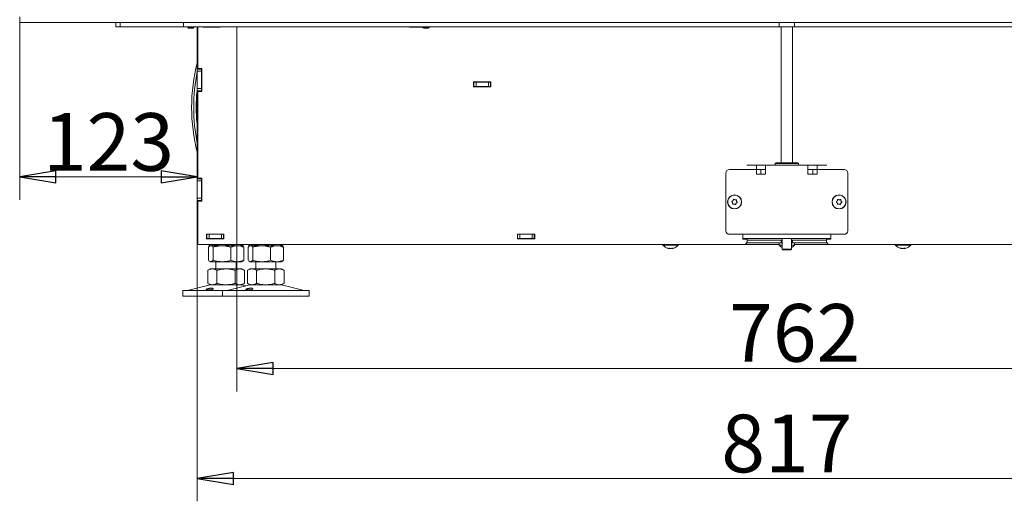
# Model space of a CAD drawing. Extents: x 478 to 3257, y -12 to 2929.
# Drawn here: x 662 to 1344, y 1267 to 1601 of the extents above; entities that cross this region are included whole.
import ezdxf

# ---------------------------------------------------------------- set-up
doc = ezdxf.new("R2010")
doc.units = 0
doc.header["$LTSCALE"] = 5
doc.layers.add('LAYER12', color=30, linetype='Continuous')
doc.styles.add('STANDARD-BrunnerGroßer Text', font='arial.ttf')
doc.dimstyles.new('STANDARD-Brunner-IIGroßer Text', dxfattribs={"dimscale": 5, "dimtxt": 8, "dimasz": 5, "dimexe": 3.175, "dimexo": 0, "dimgap": 0.762, "dimtad": 1, "dimdec": 0, "dimrnd": 1e-08, "dimtxsty": 'STANDARD-BrunnerGroßer Text', "dimblk": 'Filled-1', "dimcen": 0.09, "dimdle": 10, "dimclrd": 7, "dimclre": 7, "dimclrt": 7, "dimadec": 1, "dimazin": 2, "dimtfac": 0.666667, "dimtdec": 0, "dimtmove": 0, "dimatfit": 3, "dimldrblk": 'Filled-1', "dimfxl": 1, "dimtolj": 1, "dimlwd": 15, "dimlwe": 15, "dimarcsym": 0})

# ---------------------------------------------------------------- blocks, each defined once
blk = doc.blocks.new('Filled-1')
at = {"color": 0}
for p, q in [((0, 0), (-1, 0.167)), ((-1, 0.167), (-1, -0.167)), ((-1, 0), (0, 0)), ((-1, -0.167), (0, 0))]:
    blk.add_line(p, q, dxfattribs=at)
at = {"color": 0, "flags": 128}
blk.add_lwpolyline([(-1, -0.167), (0, 0), (-1, 0.167), (-1, -0.167)], dxfattribs=at)
at = {"color": 0}
blk.add_solid([(-1, -0.167), (0, 0), (-1, 0.167), (-1, -0.167)], dxfattribs=at)
blk = doc.blocks.new('*D37')
at = {"layer": 'Defpoints', "color": 0}
for p in [(812.19, 1445.41), (1574.19, 1445.41), (1574.19, 1359.41)]:
    blk.add_point(p, dxfattribs=at)
at = {"layer": 'LAYER12', "color": 7, "lineweight": 15}
for p, q in [((812.19, 1445.41), (812.19, 1343.53)), ((1574.19, 1445.41), (1574.19, 1343.53)), ((837.19, 1359.41), (1549.19, 1359.41))]:
    blk.add_line(p, q, dxfattribs=at)
at = {"layer": 'LAYER12', "color": 7, "lineweight": 15, "xscale": 25, "yscale": 25, "zscale": 25, "rotation": 180}
blk.add_blockref('Filled-1', (812.19, 1359.41), dxfattribs=at)
at = {"layer": 'LAYER12', "color": 7, "lineweight": 15, "xscale": 25, "yscale": 25, "zscale": 25}
blk.add_blockref('Filled-1', (1574.19, 1359.41), dxfattribs=at)
at = {"layer": 'LAYER12', "color": 7, "lineweight": 15, "insert": (1198.64, 1404.06), "char_height": 40, "attachment_point": 2, "style": 'STANDARD-BrunnerGroßer Text'}
blk.add_mtext('\\A1;762', dxfattribs=at)
blk = doc.blocks.new('*D57')
at = {"color": 7, "lineweight": 15}
for p, q in [((661.69, 1599.21), (661.69, 1476.3)), ((784.73, 1445.41), (784.73, 1508.05)), ((686.69, 1492.17), (759.73, 1492.17))]:
    blk.add_line(p, q, dxfattribs=at)
at = {"layer": 'Defpoints', "color": 0}
for p in [(661.69, 1599.21), (784.73, 1492.17), (784.73, 1445.41)]:
    blk.add_point(p, dxfattribs=at)
at = {"color": 7, "lineweight": 15, "xscale": 25, "yscale": 25, "zscale": 25, "rotation": 180}
blk.add_blockref('Filled-1', (661.69, 1492.17), dxfattribs=at)
at = {"color": 7, "lineweight": 15, "xscale": 25, "yscale": 25, "zscale": 25}
blk.add_blockref('Filled-1', (784.73, 1492.17), dxfattribs=at)
at = {"color": 7, "lineweight": 15, "insert": (723.21, 1516.42), "char_height": 40, "attachment_point": 5, "style": 'STANDARD-BrunnerGroßer Text'}
blk.add_mtext('\\A1;123', dxfattribs=at)
blk = doc.blocks.new('*D58')
at = {"color": 7, "lineweight": 15}
for p, q in [((784.73, 1445.41), (784.73, 1267.28)), ((1601.65, 1445.41), (1601.65, 1267.28)), ((809.73, 1283.16), (1576.65, 1283.16))]:
    blk.add_line(p, q, dxfattribs=at)
at = {"layer": 'Defpoints', "color": 0}
for p in [(784.73, 1445.41), (1601.65, 1445.41), (1601.65, 1283.16)]:
    blk.add_point(p, dxfattribs=at)
at = {"color": 7, "lineweight": 15, "xscale": 25, "yscale": 25, "zscale": 25, "rotation": 180}
blk.add_blockref('Filled-1', (784.73, 1283.16), dxfattribs=at)
at = {"color": 7, "lineweight": 15, "xscale": 25, "yscale": 25, "zscale": 25}
blk.add_blockref('Filled-1', (1601.65, 1283.16), dxfattribs=at)
at = {"color": 7, "lineweight": 15, "insert": (1193.19, 1307.39), "char_height": 40, "attachment_point": 5, "style": 'STANDARD-BrunnerGroßer Text'}
blk.add_mtext('\\A1;817', dxfattribs=at)

msp = doc.modelspace()

# ---------------------------------------------------------------- linework, layer by layer
at = {"color": 7, "linetype": 'Continuous', "lineweight": 15}
for p, q in [((728.19, 1596.21), (728.19, 1599.21)), ((731.19, 1596.21), (731.19, 1599.21)), ((775.19, 1596.21), (775.19, 1599.21)), ((1187.9, 1596.21), (1187.9, 1599.21)), ((1198.48, 1596.21), (1198.48, 1599.21)), ((731.19, 1596.21), (728.19, 1596.21)), ((775.19, 1596.21), (731.19, 1596.21)), ((778.19, 1596.21), (775.19, 1596.21)), ((778.09, 1596.21), (778.09, 1595.71)), ((778.09, 1595.71), (778.59, 1595.21)), ((782.29, 1595.71), (778.09, 1595.71)), ((1187.9, 1596.21), (778.19, 1596.21)), ((781.79, 1595.21), (778.59, 1595.21)), ((781.79, 1595.21), (782.29, 1595.71)), ((782.29, 1595.71), (782.29, 1596.21)), ((784.73, 1596.21), (784.73, 1566.91)), ((785.19, 1596.21), (785.19, 1567.41)), ((788.69, 1596.01), (788.69, 1596.21)), ((800.69, 1596.01), (788.69, 1596.01)), ((800.69, 1596.21), (800.69, 1596.01)), ((812.19, 1596.21), (812.19, 1445.41)), ((931.69, 1596.11), (931.69, 1596.21)), ((941.09, 1596.11), (931.69, 1596.11)), ((941.09, 1596.21), (941.09, 1595.71)), ((941.09, 1595.71), (941.59, 1595.21)), ((945.29, 1595.71), (941.09, 1595.71)), ((944.79, 1595.21), (941.59, 1595.21)), ((944.79, 1595.21), (945.29, 1595.71)), ((945.29, 1595.71), (945.29, 1596.21)), ((1187.9, 1596.21), (1198.48, 1596.21)), ((1189.19, 1596.21), (1189.19, 1502.01)), ((1197.19, 1502.01), (1197.19, 1596.21)), ((1608.19, 1596.21), (1198.48, 1596.21)), ((784.73, 1566.91), (787.73, 1566.91)), ((784.73, 1565.41), (784.73, 1566.91)), ((787.73, 1565.41), (784.73, 1565.41)), ((784.73, 1565.41), (784.73, 1553.41)), ((785.19, 1567.41), (787.99, 1567.41)), ((787.73, 1567.41), (787.73, 1566.91)), ((787.73, 1566.91), (787.73, 1565.41)), ((787.73, 1565.41), (787.73, 1553.41)), ((787.99, 1567.41), (787.99, 1551.41)), ((976.19, 1558.01), (988.19, 1558.01)), ((976.19, 1554.71), (976.19, 1558.01)), ((976.44, 1557.81), (976.19, 1557.81)), ((976.44, 1554.81), (976.44, 1557.81)), ((976.44, 1557.81), (977.94, 1557.81)), ((977.94, 1557.81), (977.94, 1554.81)), ((986.44, 1557.81), (977.94, 1557.81)), ((986.44, 1554.81), (986.44, 1557.81)), ((986.44, 1557.81), (987.94, 1557.81)), ((987.94, 1557.81), (987.94, 1554.81)), ((988.19, 1557.81), (987.94, 1557.81)), ((988.19, 1558.01), (988.19, 1554.71)), ((784.73, 1553.41), (787.73, 1553.41)), ((784.73, 1551.91), (784.73, 1553.41)), ((787.73, 1551.91), (784.73, 1551.91)), ((784.73, 1551.91), (784.73, 1490.91)), ((785.19, 1551.41), (785.19, 1491.41)), ((787.99, 1551.41), (785.19, 1551.41)), ((787.73, 1553.41), (787.73, 1551.91)), ((787.73, 1551.91), (787.73, 1551.41)), ((976.44, 1554.81), (976.19, 1554.81)), ((988.19, 1554.71), (976.19, 1554.71)), ((977.94, 1554.81), (976.44, 1554.81)), ((986.44, 1554.81), (977.94, 1554.81)), ((987.94, 1554.81), (986.44, 1554.81)), ((988.19, 1554.81), (987.94, 1554.81)), ((1185.69, 1502.01), (1185.19, 1501.51)), ((1185.19, 1501.51), (1185.19, 1500.41)), ((1201.19, 1501.51), (1185.19, 1501.51)), ((1185.69, 1502.01), (1200.51, 1502.01)), ((1200.51, 1502.01), (1200.69, 1502.01)), ((1201.19, 1501.51), (1200.69, 1502.01)), ((1201.19, 1500.41), (1201.19, 1501.51)), ((1150.98, 1494.81), (1150.98, 1454.91)), ((1163.46, 1497.31), (1153.48, 1497.31)), ((1166.42, 1497.31), (1163.46, 1497.31)), ((1165.44, 1500.41), (1172.08, 1500.41)), ((1165.44, 1497.41), (1172.08, 1497.41)), ((1172.26, 1497.31), (1166.42, 1497.31)), ((1172.08, 1497.41), (1172.08, 1500.41)), ((1172.08, 1500.41), (1178.52, 1500.41)), ((1172.08, 1497.41), (1178.52, 1497.41)), ((1172.26, 1497.31), (1172.26, 1494.11)), ((1175.22, 1497.31), (1172.26, 1497.31)), ((1172.26, 1494.11), (1172.31, 1494.11)), ((1178.22, 1494.11), (1172.31, 1494.11)), ((1175.22, 1494.11), (1175.22, 1497.31)), ((1178.52, 1494.11), (1178.22, 1494.11)), ((1178.52, 1500.41), (1189.32, 1500.41)), ((1178.52, 1500.41), (1178.52, 1494.41)), ((1178.52, 1494.41), (1178.52, 1494.11)), ((1197.06, 1500.41), (1189.32, 1500.41)), ((1197.06, 1500.41), (1207.85, 1500.41)), ((1207.85, 1494.41), (1207.85, 1500.41)), ((1207.85, 1500.41), (1214.3, 1500.41)), ((1207.85, 1497.41), (1214.3, 1497.41)), ((1207.85, 1494.11), (1207.85, 1494.41)), ((1208.15, 1494.11), (1207.85, 1494.11)), ((1214.06, 1494.11), (1208.15, 1494.11)), ((1211.16, 1497.31), (1211.16, 1494.11)), ((1211.16, 1497.31), (1214.11, 1497.31)), ((1214.06, 1494.11), (1214.11, 1494.11)), ((1214.11, 1494.11), (1214.11, 1497.31)), ((1219.96, 1497.31), (1214.11, 1497.31)), ((1214.3, 1497.41), (1214.3, 1500.41)), ((1214.3, 1500.41), (1220.94, 1500.41)), ((1214.3, 1497.41), (1220.94, 1497.41)), ((1222.91, 1497.31), (1219.96, 1497.31)), ((1232.89, 1497.31), (1222.91, 1497.31)), ((1235.39, 1454.91), (1235.39, 1494.81)), ((784.73, 1489.41), (784.73, 1490.91)), ((784.73, 1490.91), (787.73, 1490.91)), ((787.73, 1489.41), (784.73, 1489.41)), ((784.73, 1489.41), (784.73, 1477.41)), ((785.19, 1491.41), (787.99, 1491.41)), ((787.73, 1491.41), (787.73, 1490.91)), ((787.73, 1490.91), (787.73, 1489.41)), ((787.73, 1489.41), (787.73, 1477.41)), ((787.99, 1491.41), (787.99, 1475.41)), ((784.73, 1477.41), (787.73, 1477.41)), ((784.73, 1475.91), (784.73, 1477.41)), ((787.73, 1475.91), (784.73, 1475.91)), ((784.73, 1475.91), (784.73, 1445.41)), ((785.19, 1475.41), (785.19, 1445.41)), ((787.99, 1475.41), (785.19, 1475.41)), ((787.73, 1477.41), (787.73, 1475.91)), ((787.73, 1475.91), (787.73, 1475.41)), ((1155.57, 1474.36), (1155.57, 1474.37)), ((1155.85, 1475.84), (1155.85, 1475.84)), ((1157.26, 1476.33), (1157.26, 1476.33)), ((1158.12, 1473.88), (1158.12, 1473.88)), ((1158.4, 1475.35), (1158.4, 1475.35)), ((1228.08, 1474.14), (1228.08, 1474.14)), ((1228.12, 1475.64), (1228.12, 1475.64)), ((1229.44, 1476.36), (1229.44, 1476.36)), ((1230.67, 1474.07), (1230.67, 1474.07)), ((1230.71, 1475.57), (1230.71, 1475.57)), ((1156.7, 1473.38), (1156.7, 1473.38)), ((1229.35, 1473.36), (1229.35, 1473.36)), ((784.69, 1449.41), (784.69, 1452.41)), ((784.73, 1452.41), (784.69, 1452.41)), ((784.73, 1449.41), (784.69, 1449.41)), ((791.19, 1449.31), (791.19, 1452.61)), ((791.19, 1452.61), (803.19, 1452.61)), ((791.19, 1452.41), (791.44, 1452.41)), ((791.19, 1449.41), (791.44, 1449.41)), ((803.19, 1449.31), (791.19, 1449.31)), ((791.44, 1449.41), (791.44, 1452.41)), ((791.44, 1452.41), (792.94, 1452.41)), ((792.94, 1449.41), (791.44, 1449.41)), ((792.42, 1452.61), (792.42, 1452.41)), ((792.42, 1449.41), (792.42, 1449.31)), ((792.94, 1452.41), (792.94, 1449.41)), ((801.44, 1452.41), (792.94, 1452.41)), ((801.44, 1449.41), (792.94, 1449.41)), ((795.71, 1452.61), (795.71, 1452.41)), ((795.71, 1449.41), (795.71, 1449.31)), ((801.44, 1449.41), (801.44, 1452.41)), ((801.44, 1452.41), (802.94, 1452.41)), ((802.94, 1449.41), (801.44, 1449.41)), ((802.94, 1452.41), (802.94, 1449.41)), ((802.94, 1452.41), (803.19, 1452.41)), ((802.94, 1449.41), (803.19, 1449.41)), ((803.19, 1452.61), (803.19, 1449.31)), ((1006.69, 1452.61), (1018.69, 1452.61)), ((1006.69, 1449.31), (1006.69, 1452.61)), ((1006.69, 1452.41), (1008.19, 1452.41)), ((1008.19, 1449.41), (1006.69, 1449.41)), ((1018.69, 1449.31), (1006.69, 1449.31)), ((1008.19, 1452.41), (1008.19, 1449.41)), ((1016.69, 1452.41), (1008.19, 1452.41)), ((1016.69, 1449.41), (1008.19, 1449.41)), ((1016.69, 1449.41), (1016.69, 1452.41)), ((1016.69, 1452.41), (1018.19, 1452.41)), ((1018.19, 1449.41), (1016.69, 1449.41)), ((1018.19, 1452.41), (1018.19, 1449.41)), ((1018.19, 1452.41), (1018.69, 1452.41)), ((1018.19, 1449.41), (1018.69, 1449.41)), ((1018.69, 1452.61), (1018.69, 1449.31)), ((1153.48, 1452.41), (1162.7, 1452.41)), ((1162.69, 1449.41), (1162.69, 1452.41)), ((1162.69, 1449.41), (1169.05, 1449.41)), ((1162.69, 1449.41), (1162.69, 1449.11)), ((1162.69, 1449.11), (1165.69, 1449.11)), ((1162.7, 1452.41), (1169.05, 1452.41)), ((1171.38, 1446.41), (1165.42, 1446.41)), ((1165.69, 1449.11), (1165.69, 1447.41)), ((1171.38, 1448.41), (1165.69, 1448.41)), ((1169.05, 1452.41), (1176.94, 1452.41)), ((1176.94, 1449.41), (1169.05, 1449.41)), ((1171.38, 1448.41), (1180.22, 1448.41)), ((1180.22, 1446.41), (1171.38, 1446.41)), ((1176.94, 1452.41), (1209.44, 1452.41)), ((1176.94, 1449.41), (1209.44, 1449.41)), ((1181.7, 1448.41), (1180.22, 1448.41)), ((1181.7, 1446.41), (1180.22, 1446.41)), ((1181.7, 1448.41), (1185.86, 1448.41)), ((1185.86, 1446.41), (1181.7, 1446.41)), ((1187.19, 1448.41), (1185.86, 1448.41)), ((1187.19, 1446.41), (1185.86, 1446.41)), ((1187.19, 1448.41), (1189.19, 1448.41)), ((1189.11, 1446.41), (1187.19, 1446.41)), ((1187.79, 1446.41), (1187.93, 1444.84)), ((1189.11, 1446.41), (1189.94, 1446.41)), ((1189.19, 1448.41), (1189.19, 1446.41)), ((1189.19, 1448.41), (1189.94, 1448.41)), ((1189.94, 1449.41), (1189.94, 1442.21)), ((1196.44, 1442.21), (1196.44, 1449.41)), ((1196.44, 1448.41), (1197.19, 1448.41)), ((1196.44, 1446.41), (1198.59, 1446.41)), ((1197.19, 1446.41), (1197.19, 1448.41)), ((1197.19, 1448.41), (1199.19, 1448.41)), ((1198.45, 1444.84), (1198.59, 1446.41)), ((1199.19, 1446.41), (1198.59, 1446.41)), ((1200.51, 1448.41), (1199.19, 1448.41)), ((1200.51, 1446.41), (1199.19, 1446.41)), ((1200.51, 1448.41), (1204.67, 1448.41)), ((1204.67, 1446.41), (1200.51, 1446.41)), ((1206.16, 1448.41), (1204.67, 1448.41)), ((1206.16, 1446.41), (1204.67, 1446.41)), ((1206.16, 1448.41), (1215, 1448.41)), ((1215, 1446.41), (1206.16, 1446.41)), ((1209.44, 1452.41), (1217.32, 1452.41)), ((1217.32, 1449.41), (1209.44, 1449.41)), ((1220.69, 1448.41), (1215, 1448.41)), ((1220.96, 1446.41), (1215, 1446.41)), ((1217.32, 1452.41), (1223.67, 1452.41)), ((1217.32, 1449.41), (1223.69, 1449.41)), ((1223.69, 1449.11), (1220.69, 1449.11)), ((1220.69, 1449.11), (1220.69, 1447.41)), ((1223.67, 1452.41), (1232.89, 1452.41)), ((1223.69, 1449.41), (1223.69, 1452.41)), ((1223.69, 1449.11), (1223.69, 1449.41)), ((785.19, 1445.41), (784.73, 1445.41)), ((785.19, 1445.41), (809.19, 1445.41)), ((792.42, 1445.41), (792.42, 1445.39)), ((792.42, 1443.43), (792.42, 1434.39)), ((793.69, 1444.41), (793.29, 1444.18)), ((793.3, 1444.63), (793.69, 1444.41)), ((794.06, 1444.41), (793.69, 1444.41)), ((801.84, 1444.41), (794.06, 1444.41)), ((795.71, 1445.41), (795.71, 1445.39)), ((795.71, 1443.43), (795.71, 1434.39)), ((812.47, 1444.41), (801.84, 1444.41)), ((807.98, 1445.41), (807.98, 1445.39)), ((807.98, 1443.43), (807.98, 1434.39)), ((809.19, 1445.41), (812.19, 1445.41)), ((818.19, 1445.41), (812.19, 1445.41)), ((815.69, 1444.41), (812.47, 1444.41)), ((815.69, 1444.41), (816.08, 1444.63)), ((816.09, 1444.18), (815.69, 1444.41)), ((816.96, 1445.41), (816.96, 1445.39)), ((816.96, 1443.43), (816.96, 1434.39)), ((818.19, 1445.41), (1163.69, 1445.41)), ((819.92, 1445.41), (819.92, 1445.39)), ((819.92, 1443.43), (819.92, 1434.39)), ((821.19, 1444.41), (820.79, 1444.18)), ((820.8, 1444.63), (821.19, 1444.41)), ((821.56, 1444.41), (821.19, 1444.41)), ((829.34, 1444.41), (821.56, 1444.41)), ((823.21, 1445.41), (823.21, 1445.39)), ((823.21, 1443.43), (823.21, 1434.39)), ((839.97, 1444.41), (829.34, 1444.41)), ((835.48, 1445.41), (835.48, 1445.39)), ((835.48, 1443.43), (835.48, 1434.39)), ((843.19, 1444.41), (839.97, 1444.41)), ((843.19, 1444.41), (843.58, 1444.63)), ((843.59, 1444.18), (843.19, 1444.41)), ((844.46, 1445.41), (844.46, 1445.39)), ((844.46, 1443.43), (844.46, 1434.39)), ((1107.34, 1445.41), (1107.39, 1444.84)), ((1107.39, 1444.84), (1117.91, 1444.84)), ((1111.35, 1442.62), (1111.35, 1442.62)), ((1112.65, 1442.62), (1112.65, 1442.62)), ((1113.95, 1442.62), (1113.95, 1442.62)), ((1117.91, 1444.84), (1117.96, 1445.41)), ((1187.88, 1445.41), (1163.69, 1445.41)), ((1187.93, 1444.84), (1189.94, 1444.84)), ((1189.94, 1442.21), (1190.44, 1441.71)), ((1189.94, 1442.21), (1196.44, 1442.21)), ((1195.94, 1441.71), (1190.44, 1441.71)), ((1195.94, 1441.71), (1196.44, 1442.21)), ((1196.44, 1444.84), (1198.45, 1444.84)), ((1222.69, 1445.41), (1198.5, 1445.41)), ((1222.69, 1445.41), (1568.19, 1445.41)), ((1268.42, 1445.41), (1268.47, 1444.84)), ((1268.47, 1444.84), (1278.99, 1444.84)), ((1272.43, 1442.62), (1272.43, 1442.62)), ((1273.73, 1442.62), (1273.73, 1442.62)), ((1275.03, 1442.62), (1275.03, 1442.62)), ((1278.99, 1444.84), (1279.04, 1445.41)), ((793.29, 1433.64), (793.69, 1433.41)), ((794.06, 1433.41), (793.69, 1433.41)), ((801.84, 1433.41), (794.06, 1433.41)), ((797.69, 1433.41), (797.69, 1428.41)), ((812.47, 1433.41), (801.84, 1433.41)), ((811.69, 1428.41), (811.69, 1433.41)), ((815.69, 1433.41), (812.47, 1433.41)), ((815.69, 1433.41), (816.09, 1433.64)), ((820.79, 1433.64), (821.19, 1433.41)), ((821.56, 1433.41), (821.19, 1433.41)), ((829.34, 1433.41), (821.56, 1433.41)), ((825.19, 1433.41), (825.19, 1428.41)), ((839.97, 1433.41), (829.34, 1433.41)), ((839.19, 1428.41), (839.19, 1433.41)), ((843.19, 1433.41), (839.97, 1433.41)), ((843.19, 1433.41), (843.59, 1433.64)), ((793.69, 1428.41), (791.99, 1427.43)), ((791.99, 1427.43), (791.99, 1418.39)), ((795.16, 1428.41), (793.69, 1428.41)), ((804.69, 1428.41), (795.16, 1428.41)), ((798.34, 1427.43), (798.34, 1418.39)), ((814.21, 1428.41), (804.69, 1428.41)), ((811.04, 1427.43), (811.04, 1418.39)), ((815.69, 1428.41), (814.21, 1428.41)), ((817.39, 1427.43), (815.69, 1428.41)), ((817.39, 1427.43), (817.39, 1418.39)), ((821.19, 1428.41), (819.49, 1427.43)), ((819.49, 1427.43), (819.49, 1418.39)), ((822.66, 1428.41), (821.19, 1428.41)), ((832.19, 1428.41), (822.66, 1428.41)), ((825.84, 1427.43), (825.84, 1418.39)), ((841.71, 1428.41), (832.19, 1428.41)), ((838.54, 1427.43), (838.54, 1418.39)), ((843.19, 1428.41), (841.71, 1428.41)), ((844.89, 1427.43), (843.19, 1428.41)), ((844.89, 1427.43), (844.89, 1418.39)), ((774.69, 1413.41), (774.69, 1409.41)), ((774.69, 1413.41), (802.19, 1413.41)), ((793.75, 1417.3), (778.04, 1413.49)), ((791.99, 1418.39), (793.69, 1417.41)), ((795.16, 1417.41), (793.69, 1417.41)), ((804.69, 1417.41), (795.16, 1417.41)), ((802.19, 1413.41), (802.19, 1409.41)), ((802.19, 1413.41), (858.17, 1413.41)), ((814.21, 1417.41), (804.69, 1417.41)), ((821.25, 1417.3), (805.54, 1413.49)), ((815.69, 1417.41), (814.21, 1417.41)), ((818.44, 1416.62), (815.63, 1417.3)), ((815.69, 1417.41), (817.39, 1418.39)), ((819.49, 1418.39), (821.19, 1417.41)), ((822.66, 1417.41), (821.19, 1417.41)), ((832.19, 1417.41), (822.66, 1417.41)), ((841.71, 1417.41), (832.19, 1417.41)), ((843.19, 1417.41), (841.71, 1417.41)), ((858.84, 1413.49), (843.13, 1417.3)), ((843.19, 1417.41), (844.89, 1418.39)), ((858.17, 1413.41), (862.19, 1413.41)), ((862.19, 1409.41), (862.19, 1413.41)), ((774.69, 1409.41), (802.19, 1409.41)), ((802.19, 1409.41), (858.17, 1409.41)), ((858.17, 1409.41), (862.19, 1409.41))]:
    msp.add_line(p, q, dxfattribs=at)
at = {"color": 7, "linetype": 'Continuous', "lineweight": 15, "flags": 128}
msp.add_lwpolyline([(1012.24, 1452.41), (1013.02, 1452.48), (1013.49, 1452.61)], dxfattribs=at)
at = {"color": 7, "linetype": 'Continuous', "lineweight": 15}
for centre, radius in [((1156.98, 1474.86), 4.9), ((1156.98, 1474.86), 4.76), ((1229.39, 1474.86), 4.9), ((1229.39, 1474.86), 4.76)]:
    msp.add_circle(centre, radius, dxfattribs=at)
for centre, radius, start, end in [((905.76, 1540.41), 124.94, 165.6432, 194.3568), ((908.02, 1540.41), 125.77, 168.60215, 191.39785), ((907.03, 1540.43), 123.01, 173.85373, 180.00939), ((907.03, 1540.39), 123.01, 179.99061, 186.14627), ((1153.48, 1494.81), 2.5, 90, 180), ((1232.89, 1494.81), 2.5, 0, 90), ((1153.48, 1454.91), 2.5, 180, 270), ((1232.89, 1454.91), 2.5, 270, 0), ((1163.69, 1447.41), 2, 270, 0), ((1222.69, 1447.41), 2, 180, 270), ((1112.65, 1449.46), 7, 221.24773, 254.58639), ((1112.65, 1449.46), 7, 285.99141, 318.75227), ((1193.19, 1449.46), 7, 221.24773, 242.336), ((1193.19, 1449.46), 7, 297.664, 318.75227), ((1273.73, 1449.46), 7, 221.24773, 254.58639), ((1273.73, 1449.46), 7, 285.99141, 318.75227), ((777.33, 1416.41), 3, 270, 283.60896), ((794.69, 1413.41), 4, 90, 103.60896), ((804.83, 1416.41), 3, 270, 283.60896), ((814.69, 1413.41), 4, 76.39104, 90), ((822.19, 1413.41), 4, 90, 103.60896), ((842.19, 1413.41), 4, 76.39104, 90), ((859.55, 1416.41), 3, 256.39104, 270)]:
    msp.add_arc(centre, radius, start, end, dxfattribs=at)
for points, knots in [([(1155.14, 1475.04), (1155.13, 1475.06), (1155.1, 1475.09), (1155.08, 1475.16), (1155.09, 1475.23), (1155.11, 1475.29), (1155.15, 1475.34), (1155.19, 1475.36), (1155.21, 1475.37)], [0, 0, 0, 0, 0.1735505, 0.347889, 0.5184341, 0.6858476, 0.8535271, 1, 1, 1, 1]), ([(1155.57, 1474.37), (1155.53, 1474.45), (1155.46, 1474.62), (1155.32, 1474.85), (1155.2, 1474.98), (1155.14, 1475.04)], [0, 0, 0, 0, 0.339256, 0.688611, 1, 1, 1, 1]), ([(1155.21, 1475.37), (1155.29, 1475.4), (1155.45, 1475.49), (1155.67, 1475.65), (1155.79, 1475.78), (1155.85, 1475.84)], [0, 0, 0, 0, 0.339552, 0.688699, 1, 1, 1, 1]), ([(1155.65, 1473.57), (1155.66, 1473.66), (1155.67, 1473.84), (1155.64, 1474.11), (1155.59, 1474.28), (1155.57, 1474.36)], [0, 0, 0, 0, 0.3395769, 0.6887506, 1, 1, 1, 1]), ([(1155.9, 1473.36), (1155.88, 1473.35), (1155.84, 1473.35), (1155.77, 1473.36), (1155.71, 1473.4), (1155.67, 1473.45), (1155.65, 1473.51), (1155.65, 1473.55), (1155.65, 1473.57)], [0, 0, 0, 0, 0.173602, 0.347939, 0.518483, 0.685896, 0.853576, 1, 1, 1, 1]), ([(1155.85, 1475.84), (1155.9, 1475.91), (1156.02, 1476.06), (1156.14, 1476.3), (1156.2, 1476.46), (1156.22, 1476.54)], [0, 0, 0, 0, 0.339256, 0.68861, 1, 1, 1, 1]), ([(1156.22, 1476.54), (1156.23, 1476.56), (1156.24, 1476.6), (1156.29, 1476.65), (1156.35, 1476.68), (1156.42, 1476.69), (1156.48, 1476.68), (1156.52, 1476.66), (1156.53, 1476.65)], [0, 0, 0, 0, 0.173655, 0.347991, 0.518533, 0.685946, 0.853626, 1, 1, 1, 1]), ([(1156.53, 1476.65), (1156.61, 1476.6), (1156.76, 1476.5), (1157.01, 1476.39), (1157.18, 1476.35), (1157.26, 1476.33)], [0, 0, 0, 0, 0.339565, 0.688725, 1, 1, 1, 1]), ([(1157.26, 1476.33), (1157.35, 1476.32), (1157.54, 1476.29), (1157.81, 1476.3), (1157.98, 1476.34), (1158.06, 1476.36)], [0, 0, 0, 0, 0.339274, 0.688649, 1, 1, 1, 1]), ([(1158.12, 1473.88), (1158.06, 1473.81), (1157.95, 1473.66), (1157.82, 1473.42), (1157.77, 1473.25), (1157.74, 1473.17)], [0, 0, 0, 0, 0.339256, 0.68861, 1, 1, 1, 1]), ([(1158.06, 1476.36), (1158.08, 1476.36), (1158.13, 1476.37), (1158.19, 1476.35), (1158.25, 1476.32), (1158.29, 1476.26), (1158.31, 1476.2), (1158.31, 1476.16), (1158.31, 1476.14)], [0, 0, 0, 0, 0.173602, 0.347939, 0.518483, 0.685896, 0.853576, 1, 1, 1, 1]), ([(1158.76, 1474.35), (1158.68, 1474.31), (1158.51, 1474.23), (1158.3, 1474.07), (1158.18, 1473.94), (1158.12, 1473.88)], [0, 0, 0, 0, 0.339552, 0.688699, 1, 1, 1, 1]), ([(1158.31, 1476.14), (1158.3, 1476.05), (1158.29, 1475.87), (1158.32, 1475.6), (1158.37, 1475.43), (1158.4, 1475.35)], [0, 0, 0, 0, 0.339577, 0.688751, 1, 1, 1, 1]), ([(1158.4, 1475.35), (1158.43, 1475.27), (1158.5, 1475.09), (1158.65, 1474.87), (1158.77, 1474.74), (1158.82, 1474.68)], [0, 0, 0, 0, 0.3392563, 0.6886114, 1, 1, 1, 1]), ([(1158.82, 1474.68), (1158.84, 1474.66), (1158.86, 1474.62), (1158.88, 1474.56), (1158.88, 1474.49), (1158.85, 1474.43), (1158.81, 1474.38), (1158.78, 1474.36), (1158.76, 1474.35)], [0, 0, 0, 0, 0.173551, 0.347889, 0.518434, 0.685848, 0.853527, 1, 1, 1, 1]), ([(1227.55, 1474.74), (1227.53, 1474.76), (1227.5, 1474.79), (1227.47, 1474.85), (1227.46, 1474.92), (1227.48, 1474.98), (1227.51, 1475.04), (1227.54, 1475.06), (1227.56, 1475.07)], [0, 0, 0, 0, 0.173551, 0.347889, 0.518434, 0.685848, 0.853527, 1, 1, 1, 1]), ([(1228.08, 1474.14), (1228.03, 1474.22), (1227.93, 1474.38), (1227.75, 1474.58), (1227.62, 1474.69), (1227.55, 1474.74)], [0, 0, 0, 0, 0.339256, 0.688611, 1, 1, 1, 1]), ([(1227.56, 1475.07), (1227.63, 1475.13), (1227.78, 1475.23), (1227.97, 1475.43), (1228.07, 1475.57), (1228.12, 1475.64)], [0, 0, 0, 0, 0.339552, 0.688699, 1, 1, 1, 1]), ([(1228.29, 1473.38), (1228.28, 1473.47), (1228.26, 1473.65), (1228.19, 1473.91), (1228.11, 1474.07), (1228.08, 1474.14)], [0, 0, 0, 0, 0.339577, 0.688751, 1, 1, 1, 1]), ([(1228.12, 1475.64), (1228.16, 1475.72), (1228.25, 1475.89), (1228.34, 1476.14), (1228.36, 1476.32), (1228.37, 1476.4)], [0, 0, 0, 0, 0.3392556, 0.68861, 1, 1, 1, 1]), ([(1228.37, 1476.4), (1228.38, 1476.42), (1228.39, 1476.46), (1228.43, 1476.52), (1228.48, 1476.56), (1228.55, 1476.58), (1228.61, 1476.58), (1228.65, 1476.56), (1228.66, 1476.56)], [0, 0, 0, 0, 0.173655, 0.347991, 0.518533, 0.685946, 0.853626, 1, 1, 1, 1]), ([(1228.66, 1476.56), (1228.75, 1476.52), (1228.91, 1476.44), (1229.18, 1476.38), (1229.35, 1476.36), (1229.44, 1476.36)], [0, 0, 0, 0, 0.339565, 0.688725, 1, 1, 1, 1]), ([(1229.44, 1476.36), (1229.53, 1476.36), (1229.71, 1476.36), (1229.98, 1476.42), (1230.14, 1476.48), (1230.22, 1476.51)], [0, 0, 0, 0, 0.339274, 0.688649, 1, 1, 1, 1]), ([(1230.22, 1476.51), (1230.24, 1476.52), (1230.28, 1476.53), (1230.35, 1476.53), (1230.41, 1476.5), (1230.46, 1476.45), (1230.49, 1476.4), (1230.5, 1476.36), (1230.5, 1476.34)], [0, 0, 0, 0, 0.173602, 0.347939, 0.518483, 0.685896, 0.853576, 1, 1, 1, 1]), ([(1230.67, 1474.07), (1230.63, 1473.99), (1230.54, 1473.83), (1230.45, 1473.57), (1230.43, 1473.4), (1230.42, 1473.32)], [0, 0, 0, 0, 0.339256, 0.68861, 1, 1, 1, 1]), ([(1230.5, 1476.34), (1230.51, 1476.25), (1230.53, 1476.07), (1230.6, 1475.81), (1230.68, 1475.65), (1230.71, 1475.57)], [0, 0, 0, 0, 0.339577, 0.688751, 1, 1, 1, 1]), ([(1231.23, 1474.64), (1231.16, 1474.59), (1231.01, 1474.48), (1230.82, 1474.29), (1230.72, 1474.14), (1230.67, 1474.07)], [0, 0, 0, 0, 0.339552, 0.688699, 1, 1, 1, 1]), ([(1230.71, 1475.57), (1230.76, 1475.49), (1230.86, 1475.33), (1231.04, 1475.13), (1231.17, 1475.02), (1231.24, 1474.97)], [0, 0, 0, 0, 0.339256, 0.688611, 1, 1, 1, 1]), ([(1231.24, 1474.97), (1231.26, 1474.96), (1231.29, 1474.93), (1231.32, 1474.86), (1231.33, 1474.8), (1231.31, 1474.73), (1231.28, 1474.68), (1231.24, 1474.65), (1231.23, 1474.64)], [0, 0, 0, 0, 0.173551, 0.347889, 0.518434, 0.685848, 0.853527, 1, 1, 1, 1]), ([(1156.7, 1473.38), (1156.61, 1473.4), (1156.43, 1473.42), (1156.16, 1473.41), (1155.98, 1473.37), (1155.9, 1473.36)], [0, 0, 0, 0, 0.3392744, 0.6886494, 1, 1, 1, 1]), ([(1157.43, 1473.07), (1157.36, 1473.12), (1157.2, 1473.22), (1156.96, 1473.32), (1156.78, 1473.37), (1156.7, 1473.38)], [0, 0, 0, 0, 0.339565, 0.688725, 1, 1, 1, 1]), ([(1157.74, 1473.17), (1157.74, 1473.15), (1157.72, 1473.11), (1157.67, 1473.06), (1157.61, 1473.03), (1157.54, 1473.02), (1157.48, 1473.03), (1157.45, 1473.06), (1157.43, 1473.07)], [0, 0, 0, 0, 0.173655, 0.347991, 0.518533, 0.685946, 0.853626, 1, 1, 1, 1]), ([(1228.57, 1473.2), (1228.55, 1473.2), (1228.51, 1473.18), (1228.44, 1473.19), (1228.38, 1473.22), (1228.33, 1473.26), (1228.3, 1473.32), (1228.29, 1473.36), (1228.29, 1473.38)], [0, 0, 0, 0, 0.173602, 0.347939, 0.518483, 0.685896, 0.853576, 1, 1, 1, 1]), ([(1229.35, 1473.36), (1229.26, 1473.36), (1229.08, 1473.35), (1228.81, 1473.3), (1228.65, 1473.23), (1228.57, 1473.2)], [0, 0, 0, 0, 0.3392744, 0.6886494, 1, 1, 1, 1]), ([(1230.12, 1473.16), (1230.04, 1473.2), (1229.88, 1473.27), (1229.61, 1473.34), (1229.44, 1473.35), (1229.35, 1473.36)], [0, 0, 0, 0, 0.339565, 0.688725, 1, 1, 1, 1]), ([(1230.42, 1473.32), (1230.41, 1473.3), (1230.4, 1473.25), (1230.36, 1473.2), (1230.31, 1473.16), (1230.24, 1473.14), (1230.18, 1473.14), (1230.14, 1473.15), (1230.12, 1473.16)], [0, 0, 0, 0, 0.173655, 0.347991, 0.518533, 0.685946, 0.853626, 1, 1, 1, 1]), ([(794.06, 1444.41), (794.02, 1444.41), (793.86, 1444.41), (793.56, 1444.49), (793.18, 1444.69), (792.8, 1444.99), (792.55, 1445.26), (792.42, 1445.39)], [0, 0, 0, 0, 0.0700618, 0.2998174, 0.5308345, 0.7650272, 1, 1, 1, 1]), ([(792.42, 1443.43), (792.69, 1443.7), (793.23, 1444.25), (793.78, 1444.36), (794.06, 1444.41)], [0, 0, 0, 0, 0.495458, 1, 1, 1, 1]), ([(795.71, 1445.39), (795.57, 1445.25), (795.31, 1444.97), (794.9, 1444.66), (794.48, 1444.45), (794.2, 1444.42), (794.06, 1444.41)], [0, 0, 0, 0, 0.247269, 0.495363, 0.746874, 1, 1, 1, 1]), ([(794.06, 1444.41), (794.1, 1444.41), (794.4, 1444.4), (794.95, 1444.18), (795.45, 1443.68), (795.71, 1443.43)], [0, 0, 0, 0, 0.070096, 0.530788, 1, 1, 1, 1]), ([(801.84, 1444.41), (801.07, 1444.44), (799.52, 1444.5), (797.47, 1444.89), (796.21, 1445.25), (795.71, 1445.39)], [0, 0, 0, 0, 0.371316, 0.747744, 1, 1, 1, 1]), ([(795.71, 1443.43), (796.21, 1443.57), (798.21, 1444.15), (800.29, 1444.3), (801.84, 1444.41)], [0, 0, 0, 0, 0.252564, 1, 1, 1, 1]), ([(807.98, 1445.39), (807.24, 1445.19), (805.77, 1444.78), (803.71, 1444.46), (802.39, 1444.42), (801.84, 1444.41)], [0, 0, 0, 0, 0.366205, 0.735556, 1, 1, 1, 1]), ([(801.84, 1444.41), (802.39, 1444.39), (804.47, 1444.34), (806.49, 1443.81), (807.98, 1443.43)], [0, 0, 0, 0, 0.2646713, 1, 1, 1, 1]), ([(812.47, 1444.41), (812.36, 1444.41), (811.9, 1444.41), (811.1, 1444.49), (810.05, 1444.69), (809.01, 1444.99), (808.32, 1445.26), (807.98, 1445.39)], [0, 0, 0, 0, 0.070062, 0.299817, 0.530834, 0.765027, 1, 1, 1, 1]), ([(807.98, 1443.43), (808.71, 1443.7), (810.18, 1444.25), (811.7, 1444.36), (812.47, 1444.41)], [0, 0, 0, 0, 0.495458, 1, 1, 1, 1]), ([(816.96, 1445.39), (816.23, 1445.12), (814.76, 1444.56), (813.23, 1444.46), (812.47, 1444.41)], [0, 0, 0, 0, 0.495458, 1, 1, 1, 1]), ([(812.47, 1444.41), (812.57, 1444.41), (813.38, 1444.4), (814.9, 1444.18), (816.27, 1443.68), (816.96, 1443.43)], [0, 0, 0, 0, 0.070096, 0.530788, 1, 1, 1, 1]), ([(816.08, 1444.64), (816.12, 1444.66), (816.28, 1444.75), (816.58, 1444.99), (816.83, 1445.26), (816.96, 1445.39)], [0, 0, 0, 0, 0.13264, 0.5655989, 1, 1, 1, 1]), ([(816.96, 1443.43), (816.69, 1443.73), (816.4, 1444.07), (816.1, 1444.16), (816.08, 1444.16)], [0, 0, 0, 0, 0.916236, 1, 1, 1, 1]), ([(821.56, 1444.41), (821.52, 1444.41), (821.36, 1444.41), (821.06, 1444.49), (820.68, 1444.69), (820.3, 1444.99), (820.05, 1445.26), (819.92, 1445.39)], [0, 0, 0, 0, 0.070062, 0.299817, 0.530834, 0.765027, 1, 1, 1, 1]), ([(819.92, 1443.43), (820.19, 1443.7), (820.73, 1444.25), (821.28, 1444.36), (821.56, 1444.41)], [0, 0, 0, 0, 0.495458, 1, 1, 1, 1]), ([(823.21, 1445.39), (823.07, 1445.25), (822.81, 1444.97), (822.4, 1444.66), (821.98, 1444.45), (821.7, 1444.42), (821.56, 1444.41)], [0, 0, 0, 0, 0.247269, 0.495363, 0.746874, 1, 1, 1, 1]), ([(821.56, 1444.41), (821.6, 1444.41), (821.9, 1444.4), (822.45, 1444.18), (822.95, 1443.68), (823.21, 1443.43)], [0, 0, 0, 0, 0.0700962, 0.5307876, 1, 1, 1, 1]), ([(829.34, 1444.41), (828.57, 1444.44), (827.02, 1444.5), (824.97, 1444.89), (823.71, 1445.25), (823.21, 1445.39)], [0, 0, 0, 0, 0.371316, 0.747744, 1, 1, 1, 1]), ([(823.21, 1443.43), (823.71, 1443.57), (825.71, 1444.15), (827.79, 1444.3), (829.34, 1444.41)], [0, 0, 0, 0, 0.252564, 1, 1, 1, 1]), ([(835.48, 1445.39), (834.74, 1445.19), (833.27, 1444.78), (831.21, 1444.46), (829.89, 1444.42), (829.34, 1444.41)], [0, 0, 0, 0, 0.366205, 0.735556, 1, 1, 1, 1]), ([(829.34, 1444.41), (829.89, 1444.39), (831.97, 1444.34), (833.99, 1443.81), (835.48, 1443.43)], [0, 0, 0, 0, 0.264671, 1, 1, 1, 1]), ([(839.97, 1444.41), (839.86, 1444.41), (839.4, 1444.41), (838.6, 1444.49), (837.55, 1444.69), (836.51, 1444.99), (835.82, 1445.26), (835.48, 1445.39)], [0, 0, 0, 0, 0.070062, 0.299817, 0.530834, 0.765027, 1, 1, 1, 1]), ([(835.48, 1443.43), (836.21, 1443.7), (837.68, 1444.25), (839.2, 1444.36), (839.97, 1444.41)], [0, 0, 0, 0, 0.495458, 1, 1, 1, 1]), ([(844.46, 1445.39), (843.73, 1445.12), (842.26, 1444.56), (840.73, 1444.46), (839.97, 1444.41)], [0, 0, 0, 0, 0.495458, 1, 1, 1, 1]), ([(839.97, 1444.41), (840.07, 1444.41), (840.88, 1444.4), (842.4, 1444.18), (843.77, 1443.68), (844.46, 1443.43)], [0, 0, 0, 0, 0.070096, 0.530788, 1, 1, 1, 1]), ([(843.58, 1444.64), (843.62, 1444.66), (843.78, 1444.75), (844.08, 1444.99), (844.33, 1445.26), (844.46, 1445.39)], [0, 0, 0, 0, 0.13264, 0.565599, 1, 1, 1, 1]), ([(844.46, 1443.43), (844.19, 1443.73), (843.9, 1444.07), (843.6, 1444.16), (843.58, 1444.16)], [0, 0, 0, 0, 0.916236, 1, 1, 1, 1]), ([(1110.81, 1442.71), (1110.79, 1442.71), (1110.76, 1442.72), (1110.73, 1442.73), (1110.72, 1442.73), (1110.73, 1442.73), (1110.76, 1442.72), (1110.79, 1442.71), (1110.81, 1442.71)], [0, 0, 0, 0, 0.173655, 0.347991, 0.518533, 0.685946, 0.853626, 1, 1, 1, 1]), ([(1110.81, 1442.71), (1110.95, 1442.67), (1111.16, 1442.63), (1111.3, 1442.62), (1111.35, 1442.62)], [0, 0, 0, 0, 0.687973, 1, 1, 1, 1]), ([(1111.35, 1442.62), (1111.43, 1442.63), (1111.55, 1442.64), (1111.58, 1442.69), (1111.58, 1442.71)], [0, 0, 0, 0, 0.687868, 1, 1, 1, 1]), ([(1111.58, 1442.71), (1111.59, 1442.71), (1111.6, 1442.72), (1111.64, 1442.73), (1111.69, 1442.73), (1111.75, 1442.73), (1111.82, 1442.72), (1111.85, 1442.71), (1111.87, 1442.71)], [0, 0, 0, 0, 0.173602, 0.347939, 0.518483, 0.685896, 0.853576, 1, 1, 1, 1]), ([(1111.87, 1442.71), (1112.04, 1442.67), (1112.29, 1442.63), (1112.56, 1442.62), (1112.65, 1442.62)], [0, 0, 0, 0, 0.687999, 1, 1, 1, 1]), ([(1112.65, 1442.62), (1112.83, 1442.63), (1113.11, 1442.64), (1113.35, 1442.69), (1113.43, 1442.71)], [0, 0, 0, 0, 0.687831, 1, 1, 1, 1]), ([(1113.43, 1442.71), (1113.45, 1442.71), (1113.49, 1442.72), (1113.56, 1442.73), (1113.62, 1442.73), (1113.67, 1442.73), (1113.7, 1442.72), (1113.71, 1442.71), (1113.71, 1442.71)], [0, 0, 0, 0, 0.173551, 0.347889, 0.518434, 0.685848, 0.853527, 1, 1, 1, 1]), ([(1113.71, 1442.71), (1113.74, 1442.67), (1113.78, 1442.63), (1113.91, 1442.62), (1113.95, 1442.62)], [0, 0, 0, 0, 0.687947, 1, 1, 1, 1]), ([(1113.95, 1442.62), (1114.05, 1442.63), (1114.21, 1442.64), (1114.42, 1442.69), (1114.49, 1442.71)], [0, 0, 0, 0, 0.6878291, 1, 1, 1, 1]), ([(1114.49, 1442.71), (1114.51, 1442.71), (1114.54, 1442.72), (1114.57, 1442.73), (1114.57, 1442.73), (1114.57, 1442.73)], [0, 0, 0, 0, 0.346981, 0.695321, 1, 1, 1, 1]), ([(1271.89, 1442.71), (1271.87, 1442.71), (1271.84, 1442.72), (1271.81, 1442.73), (1271.8, 1442.73), (1271.81, 1442.73), (1271.84, 1442.72), (1271.87, 1442.71), (1271.89, 1442.71)], [0, 0, 0, 0, 0.173655, 0.347991, 0.518533, 0.685946, 0.853626, 1, 1, 1, 1]), ([(1271.89, 1442.71), (1272.03, 1442.67), (1272.24, 1442.63), (1272.38, 1442.62), (1272.43, 1442.62)], [0, 0, 0, 0, 0.687973, 1, 1, 1, 1]), ([(1272.43, 1442.62), (1272.51, 1442.63), (1272.63, 1442.64), (1272.66, 1442.69), (1272.67, 1442.71)], [0, 0, 0, 0, 0.687868, 1, 1, 1, 1]), ([(1272.67, 1442.71), (1272.67, 1442.71), (1272.68, 1442.72), (1272.72, 1442.73), (1272.77, 1442.73), (1272.83, 1442.73), (1272.9, 1442.72), (1272.93, 1442.71), (1272.95, 1442.71)], [0, 0, 0, 0, 0.173602, 0.347939, 0.518483, 0.685896, 0.853576, 1, 1, 1, 1]), ([(1272.95, 1442.71), (1273.12, 1442.67), (1273.37, 1442.63), (1273.64, 1442.62), (1273.73, 1442.62)], [0, 0, 0, 0, 0.687999, 1, 1, 1, 1]), ([(1273.73, 1442.62), (1273.92, 1442.63), (1274.19, 1442.64), (1274.43, 1442.69), (1274.51, 1442.71)], [0, 0, 0, 0, 0.687831, 1, 1, 1, 1]), ([(1274.51, 1442.71), (1274.53, 1442.71), (1274.57, 1442.72), (1274.64, 1442.73), (1274.7, 1442.73), (1274.75, 1442.73), (1274.78, 1442.72), (1274.79, 1442.71), (1274.79, 1442.71)], [0, 0, 0, 0, 0.173551, 0.347889, 0.518434, 0.685848, 0.853527, 1, 1, 1, 1]), ([(1274.79, 1442.71), (1274.82, 1442.67), (1274.86, 1442.63), (1274.99, 1442.62), (1275.03, 1442.62)], [0, 0, 0, 0, 0.687947, 1, 1, 1, 1]), ([(1275.03, 1442.62), (1275.13, 1442.63), (1275.29, 1442.64), (1275.5, 1442.69), (1275.57, 1442.71)], [0, 0, 0, 0, 0.6878291, 1, 1, 1, 1]), ([(1275.57, 1442.71), (1275.59, 1442.71), (1275.62, 1442.72), (1275.65, 1442.73), (1275.65, 1442.73), (1275.66, 1442.73)], [0, 0, 0, 0, 0.346981, 0.695321, 1, 1, 1, 1]), ([(794.06, 1433.41), (794.02, 1433.41), (793.73, 1433.42), (793.17, 1433.63), (792.67, 1434.14), (792.42, 1434.39)], [0, 0, 0, 0, 0.070096, 0.530788, 1, 1, 1, 1]), ([(795.71, 1434.39), (795.44, 1434.12), (794.9, 1433.56), (794.34, 1433.46), (794.06, 1433.41)], [0, 0, 0, 0, 0.495458, 1, 1, 1, 1]), ([(801.84, 1433.41), (800.29, 1433.52), (798.21, 1433.67), (796.21, 1434.25), (795.71, 1434.39)], [0, 0, 0, 0, 0.7474363, 1, 1, 1, 1]), ([(807.98, 1434.39), (806.49, 1434), (804.47, 1433.48), (802.39, 1433.42), (801.84, 1433.41)], [0, 0, 0, 0, 0.7353287, 1, 1, 1, 1]), ([(812.47, 1433.41), (812.36, 1433.41), (811.55, 1433.42), (810.03, 1433.63), (808.67, 1434.14), (807.98, 1434.39)], [0, 0, 0, 0, 0.0700962, 0.5307876, 1, 1, 1, 1]), ([(816.96, 1434.39), (816.23, 1434.12), (814.76, 1433.56), (813.23, 1433.46), (812.47, 1433.41)], [0, 0, 0, 0, 0.495458, 1, 1, 1, 1]), ([(816.08, 1433.66), (816.12, 1433.67), (816.42, 1433.78), (816.71, 1434.11), (816.96, 1434.39)], [0, 0, 0, 0, 0.131939, 1, 1, 1, 1]), ([(821.56, 1433.41), (821.52, 1433.41), (821.23, 1433.42), (820.67, 1433.63), (820.17, 1434.14), (819.92, 1434.39)], [0, 0, 0, 0, 0.070096, 0.530788, 1, 1, 1, 1]), ([(823.21, 1434.39), (822.94, 1434.12), (822.4, 1433.56), (821.84, 1433.46), (821.56, 1433.41)], [0, 0, 0, 0, 0.495458, 1, 1, 1, 1]), ([(829.34, 1433.41), (827.79, 1433.52), (825.71, 1433.67), (823.71, 1434.25), (823.21, 1434.39)], [0, 0, 0, 0, 0.747436, 1, 1, 1, 1]), ([(835.48, 1434.39), (833.99, 1434), (831.97, 1433.48), (829.89, 1433.42), (829.34, 1433.41)], [0, 0, 0, 0, 0.735329, 1, 1, 1, 1]), ([(839.97, 1433.41), (839.86, 1433.41), (839.05, 1433.42), (837.53, 1433.63), (836.17, 1434.14), (835.48, 1434.39)], [0, 0, 0, 0, 0.0700962, 0.5307876, 1, 1, 1, 1]), ([(844.46, 1434.39), (843.73, 1434.12), (842.26, 1433.56), (840.73, 1433.46), (839.97, 1433.41)], [0, 0, 0, 0, 0.495458, 1, 1, 1, 1]), ([(843.58, 1433.66), (843.62, 1433.67), (843.92, 1433.78), (844.21, 1434.11), (844.46, 1434.39)], [0, 0, 0, 0, 0.131939, 1, 1, 1, 1]), ([(791.99, 1427.43), (792.5, 1427.7), (793.54, 1428.25), (794.62, 1428.36), (795.16, 1428.41)], [0, 0, 0, 0, 0.495458, 1, 1, 1, 1]), ([(795.16, 1428.41), (795.24, 1428.41), (795.81, 1428.4), (796.88, 1428.18), (797.85, 1427.68), (798.34, 1427.43)], [0, 0, 0, 0, 0.070096, 0.530788, 1, 1, 1, 1]), ([(798.34, 1427.43), (799.37, 1427.7), (801.45, 1428.25), (803.6, 1428.36), (804.69, 1428.41)], [0, 0, 0, 0, 0.495458, 1, 1, 1, 1]), ([(804.69, 1428.41), (804.84, 1428.41), (805.98, 1428.4), (808.13, 1428.18), (810.06, 1427.68), (811.04, 1427.43)], [0, 0, 0, 0, 0.070096, 0.530788, 1, 1, 1, 1]), ([(811.04, 1427.43), (811.81, 1427.81), (812.86, 1428.34), (813.93, 1428.39), (814.21, 1428.41)], [0, 0, 0, 0, 0.735329, 1, 1, 1, 1]), ([(814.21, 1428.41), (815.02, 1428.3), (816.09, 1428.15), (817.13, 1427.57), (817.39, 1427.43)], [0, 0, 0, 0, 0.747436, 1, 1, 1, 1]), ([(819.49, 1427.43), (820, 1427.7), (821.04, 1428.25), (822.12, 1428.36), (822.66, 1428.41)], [0, 0, 0, 0, 0.495458, 1, 1, 1, 1]), ([(822.66, 1428.41), (822.74, 1428.41), (823.31, 1428.4), (824.38, 1428.18), (825.35, 1427.68), (825.84, 1427.43)], [0, 0, 0, 0, 0.070096, 0.530788, 1, 1, 1, 1]), ([(825.84, 1427.43), (826.87, 1427.7), (828.95, 1428.25), (831.1, 1428.36), (832.19, 1428.41)], [0, 0, 0, 0, 0.495458, 1, 1, 1, 1]), ([(832.19, 1428.41), (832.34, 1428.41), (833.48, 1428.4), (835.63, 1428.18), (837.56, 1427.68), (838.54, 1427.43)], [0, 0, 0, 0, 0.0700962, 0.5307876, 1, 1, 1, 1]), ([(838.54, 1427.43), (839.31, 1427.81), (840.36, 1428.34), (841.43, 1428.39), (841.71, 1428.41)], [0, 0, 0, 0, 0.735329, 1, 1, 1, 1]), ([(841.71, 1428.41), (842.52, 1428.3), (843.59, 1428.15), (844.63, 1427.57), (844.89, 1427.43)], [0, 0, 0, 0, 0.747436, 1, 1, 1, 1]), ([(791.13, 1413.9), (791.01, 1413.94), (790.78, 1414.01), (790.77, 1414.18), (791.04, 1414.37), (791.55, 1414.57), (792.27, 1414.76), (793.09, 1414.91), (793.94, 1415), (794.71, 1415.02), (795.32, 1414.96), (795.7, 1414.83), (795.8, 1414.66), (795.63, 1414.46), (795.18, 1414.26), (794.52, 1414.08), (793.72, 1413.94), (792.87, 1413.85), (792.07, 1413.82), (791.47, 1413.84), (791.22, 1413.89), (791.13, 1413.9)], [0, 0, 0, 0, 0.053648, 0.107295, 0.160977, 0.214731, 0.268558, 0.322403, 0.376153, 0.429724, 0.48317, 0.536659, 0.590319, 0.644129, 0.697977, 0.751772, 0.805489, 0.859146, 0.912768, 0.966375, 1, 1, 1, 1]), ([(795.16, 1417.41), (795.09, 1417.41), (794.52, 1417.42), (793.44, 1417.63), (792.47, 1418.14), (791.99, 1418.39)], [0, 0, 0, 0, 0.070096, 0.530788, 1, 1, 1, 1]), ([(798.34, 1418.39), (797.82, 1418.12), (796.78, 1417.56), (795.71, 1417.46), (795.16, 1417.41)], [0, 0, 0, 0, 0.495458, 1, 1, 1, 1]), ([(804.69, 1417.41), (804.54, 1417.41), (803.4, 1417.42), (801.25, 1417.63), (799.31, 1418.14), (798.34, 1418.39)], [0, 0, 0, 0, 0.070096, 0.530788, 1, 1, 1, 1]), ([(811.04, 1418.39), (810.01, 1418.12), (807.93, 1417.56), (805.77, 1417.46), (804.69, 1417.41)], [0, 0, 0, 0, 0.495458, 1, 1, 1, 1]), ([(814.21, 1417.41), (813.93, 1417.42), (812.86, 1417.48), (811.81, 1418), (811.04, 1418.39)], [0, 0, 0, 0, 0.264671, 1, 1, 1, 1]), ([(817.39, 1418.39), (817.13, 1418.25), (816.09, 1417.67), (815.02, 1417.52), (814.21, 1417.41)], [0, 0, 0, 0, 0.252564, 1, 1, 1, 1]), ([(818.63, 1413.9), (818.51, 1413.94), (818.28, 1414.01), (818.27, 1414.18), (818.54, 1414.37), (819.05, 1414.57), (819.77, 1414.76), (820.59, 1414.91), (821.44, 1415), (822.21, 1415.02), (822.82, 1414.96), (823.2, 1414.83), (823.3, 1414.66), (823.13, 1414.46), (822.68, 1414.26), (822.02, 1414.08), (821.22, 1413.94), (820.37, 1413.85), (819.57, 1413.82), (818.97, 1413.84), (818.72, 1413.89), (818.63, 1413.9)], [0, 0, 0, 0, 0.053648, 0.107295, 0.160977, 0.214731, 0.268558, 0.322403, 0.376153, 0.429724, 0.48317, 0.536659, 0.590319, 0.644129, 0.697977, 0.751772, 0.805489, 0.859146, 0.912768, 0.966375, 1, 1, 1, 1]), ([(822.66, 1417.41), (822.59, 1417.41), (822.02, 1417.42), (820.94, 1417.63), (819.97, 1418.14), (819.49, 1418.39)], [0, 0, 0, 0, 0.070096, 0.530788, 1, 1, 1, 1]), ([(825.84, 1418.39), (825.32, 1418.12), (824.28, 1417.56), (823.21, 1417.46), (822.66, 1417.41)], [0, 0, 0, 0, 0.495458, 1, 1, 1, 1]), ([(832.19, 1417.41), (832.04, 1417.41), (830.9, 1417.42), (828.75, 1417.63), (826.81, 1418.14), (825.84, 1418.39)], [0, 0, 0, 0, 0.070096, 0.530788, 1, 1, 1, 1]), ([(838.54, 1418.39), (837.51, 1418.12), (835.43, 1417.56), (833.27, 1417.46), (832.19, 1417.41)], [0, 0, 0, 0, 0.495458, 1, 1, 1, 1]), ([(841.71, 1417.41), (841.43, 1417.42), (840.36, 1417.48), (839.31, 1418), (838.54, 1418.39)], [0, 0, 0, 0, 0.264671, 1, 1, 1, 1]), ([(844.89, 1418.39), (844.63, 1418.25), (843.59, 1417.67), (842.52, 1417.52), (841.71, 1417.41)], [0, 0, 0, 0, 0.252564, 1, 1, 1, 1])]:
    msp.add_open_spline(points, degree=3, knots=knots, dxfattribs=at)
at = {"layer": 'LAYER12', "linetype": 'Continuous', "lineweight": 15}
for p, q in [((661.69, 1603.21), (661.69, 1599.21)), ((661.69, 1599.21), (1724.69, 1599.21))]:
    msp.add_line(p, q, dxfattribs=at)

# ---------------------------------------------------------------- dimensions: what is measured, and where the dimension line sits
at = {"lineweight": 15}
for base, p1, p2, picture, middle in [((784.73, 1492.17), (661.69, 1599.21), (784.73, 1445.41), '*D57', (723.21, 1516.42)), ((1601.65, 1283.16), (784.73, 1445.41), (1601.65, 1445.41), '*D58', (1193.19, 1307.39))]:
    dim = msp.add_linear_dim(base=base, p1=p1, p2=p2, dimstyle='STANDARD-Brunner-IIGroßer Text', dxfattribs=at)
    dim.commit()
    dim.dimension.update_dxf_attribs({"geometry": picture, "text_midpoint": middle})
at = {"layer": 'LAYER12', "color": 7, "lineweight": 15}
dim = msp.add_linear_dim(base=(1574.19, 1359.41), p1=(812.19, 1445.41), p2=(1574.19, 1445.41), dimstyle='STANDARD-Brunner-IIGroßer Text', dxfattribs=at)
dim.commit()
dim.dimension.update_dxf_attribs({"geometry": '*D37', "text_midpoint": (1198.64, 1359.41), "dimtype": 160})

doc.saveas('drawing.dxf')
